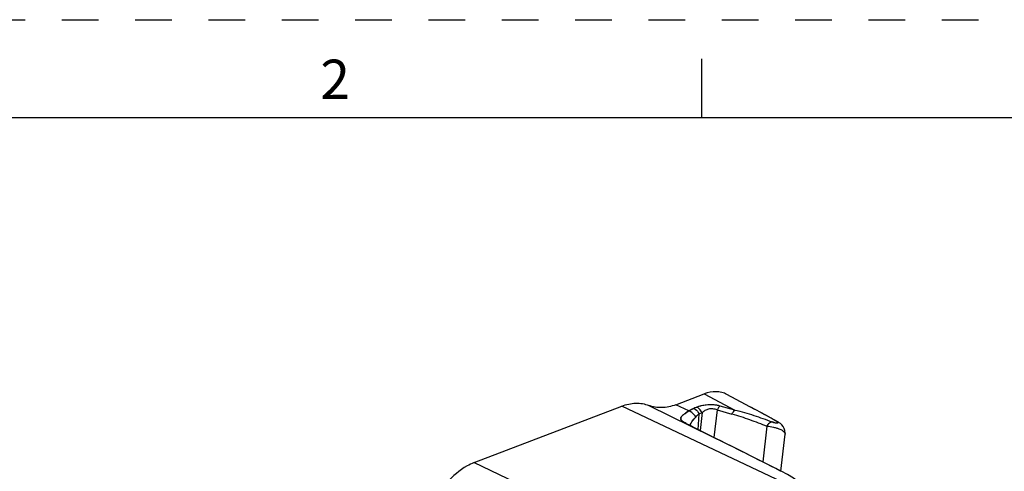
# Paper-space layout '10001861462_2_5' of a CAD drawing. Units: inches. Extents: x 0 to 34, y 0 to 22.
# Drawn here: x 5 to 10, y 19.7 to 22 of the extents above; entities that cross this region are included whole.
import ezdxf

# ---------------------------------------------------------------- set-up
doc = ezdxf.new("R2010")
doc.units = ezdxf.units.IN
doc.header["$LTSCALE"] = 1.87
doc.header["$MEASUREMENT"] = 0
doc.linetypes.add('HIDDEN', pattern=[0.2, 0.1, -0.1])
doc.layers.get('0').update_dxf_attribs({"linetype": 'CONTINUOUS'})
doc.layers.add('DEFAULT_2', color=8, linetype='HIDDEN')
doc.styles.add('TEXTSTYLE_2', font='txt')

psp = doc.layouts.new('10001861462_2_5')

# ---------------------------------------------------------------- linework, layer by layer
at = {"color": 7, "linetype": 'CONTINUOUS'}
for p, q in [((8.5, 21.5), (8.5, 21.8)), ((33.5, 21.5), (0.5, 21.5)), ((8.3672, 20.037), (8.5128, 20.0927)), ((7.3389, 19.7419), (8.0925, 20.0303)), ((8.4751, 20.0242), (8.4597, 20.0183)), ((8.3935, 19.9717), (8.3947, 19.9741)), ((8.3949, 19.9741), (8.3937, 19.9717)), ((8.394, 19.9622), (8.396, 19.9589)), ((8.4207, 19.9409), (8.4213, 19.9406)), ((8.4218, 19.9403), (8.4215, 19.9405)), ((8.4406, 19.9346), (8.4459, 19.9437)), ((8.858, 19.9497), (8.863, 19.9481)), ((8.8798, 19.945), (8.8852, 19.9448)), ((8.8854, 19.9448), (8.8816, 19.9448)), ((8.8868, 19.9449), (8.8861, 19.9448)), ((8.8886, 19.9454), (8.8868, 19.9449)), ((8.8881, 19.9478), (8.8889, 19.9468)), ((8.889, 19.9468), (8.8883, 19.9476)), ((8.8885, 19.9454), (8.889, 19.9458)), ((8.889, 19.9458), (8.8886, 19.9454)), ((8.4321, 19.9348), (8.45, 19.9257))]:
    psp.add_line(p, q, dxfattribs=at)
at = {"color": 6, "linetype": 'CONTINUOUS'}
for p, q in [((8.5128, 20.0927), (8.6693, 20.0098)), ((8.7713, 20.0137), (8.6283, 20.0894)), ((8.4336, 20.0055), (8.3672, 20.037)), ((8.9733, 19.6128), (8.0925, 20.0303)), ((8.2298, 20.0337), (8.552, 19.875)), ((8.4821, 19.9099), (8.4863, 19.9913)), ((8.4863, 19.9913), (8.5017, 19.9972)), ((8.5017, 19.9972), (8.4914, 19.9052)), ((8.578, 20.0106), (8.5622, 19.87)), ((8.578, 20.0106), (8.6541, 19.9899)), ((8.6693, 20.0098), (8.5932, 20.0305)), ((8.7718, 20.0134), (8.7504, 20.0246)), ((8.42, 19.9422), (8.4199, 19.9423)), ((8.42, 19.9422), (8.4202, 19.9421)), ((8.4219, 19.941), (8.4202, 19.9421)), ((8.8828, 19.9514), (8.8793, 19.9534)), ((8.8842, 19.9505), (8.8828, 19.9514)), ((8.8842, 19.9505), (8.8909, 19.9476)), ((8.8909, 19.9476), (8.891, 19.9475)), ((8.4474, 19.9271), (8.437, 19.9325)), ((8.4526, 19.9245), (8.4474, 19.9271)), ((8.45, 19.9257), (8.4526, 19.9246)), ((8.4526, 19.9244), (8.45, 19.9257)), ((8.554, 19.8741), (8.4526, 19.9246)), ((8.552, 19.875), (8.4526, 19.9244)), ((8.8315, 19.9279), (8.8112, 19.7456)), ((8.9039, 19.6988), (8.925, 19.8873)), ((8.552, 19.875), (8.554, 19.8741)), ((8.552, 19.875), (8.5539, 19.874)), ((7.3389, 19.7419), (8.2197, 19.3244)), ((8.9045, 19.6987), (8.8988, 19.7008))]:
    psp.add_line(p, q, dxfattribs=at)
for points in [[(8.891, 19.9475), (8.8512, 19.9701), (8.8054, 19.9954), (8.7719, 20.0134)], [(8.4199, 19.9423), (8.4201, 19.9421), (8.4216, 19.9405)], [(8.437, 19.9325), (8.4288, 19.9369), (8.423, 19.9403), (8.4219, 19.941)], [(8.925, 19.8872), (8.9254, 19.892), (8.9242, 19.9051), (8.9206, 19.9166), (8.915, 19.9265), (8.9083, 19.9346), (8.9011, 19.9409), (8.8942, 19.9456), (8.8909, 19.9476)], [(8.9045, 19.6987), (8.7889, 19.7568), (8.6683, 19.8172), (8.554, 19.8741)], [(9.0251, 19.548), (9.028, 19.568), (9.0242, 19.5959), (9.012, 19.6214), (8.9931, 19.6433), (8.9682, 19.6627), (8.9372, 19.6815), (8.9045, 19.6987)]]:
    psp.add_lwpolyline(points, dxfattribs=at)
at = {"color": 7, "linetype": 'CONTINUOUS'}
for centre, radius, start, end in [((8.5441, 19.8448), 0.1921, 75.1921, 96.3164), ((8.5193, 19.8623), 0.1669, 112.1013, 112.7131), ((8.5413, 19.8208), 0.2137, 113.3873, 113.7252), ((8.5474, 19.8068), 0.229, 112.5635, 113.3815), ((8.5202, 19.86), 0.1694, 110.939, 112.0998), ((8.6152, 19.6277), 0.4205, 109.1204, 109.4726), ((8.5441, 19.8427), 0.1942, 104.3151, 110.8198), ((8.5451, 19.839), 0.198, 103.4195, 104.3321), ((8.5426, 19.8533), 0.1835, 103.6776, 104.6581), ((8.5445, 19.842), 0.1949, 96.3388, 103.4322), ((8.5424, 19.8533), 0.1835, 96.0973, 103.6376), ((8.4487, 20.0118), 0.0752, 232.0278, 234.376), ((8.4587, 20.0256), 0.0923, 234.332, 235.2812), ((8.462, 20.0283), 0.0964, 233.8034, 235.1514), ((8.5607, 20.1937), 0.289, 240.2952, 240.7338), ((8.5747, 20.217), 0.3162, 240.5247, 240.8549), ((8.5804, 20.2287), 0.3291, 240.7299, 240.972), ((8.5882, 20.2412), 0.3439, 240.8523, 240.9867), ((8.6203, 20.301), 0.4118, 241.0928, 241.6094), ((8.6119, 20.284), 0.3928, 241.0587, 241.4967), ((8.6903, 20.4305), 0.5589, 241.6138, 242.494), ((8.616, 19.8383), 0.2001, 138.4824, 139.276), ((8.9432, 19.5755), 0.6197, 139.905, 140.3833), ((8.6319, 19.8241), 0.2214, 137.3409, 138.4756), ((8.8893, 20.0445), 0.1, 258.2377, 261.6242), ((8.8876, 20.0348), 0.0902, 261.2406, 261.7985), ((8.8874, 20.0326), 0.0879, 261.7248, 263.5498), ((8.8879, 20.0367), 0.0921, 261.8048, 263.4264), ((8.8887, 20.0434), 0.0988, 263.428, 264.4595), ((8.8863, 20.0234), 0.0787, 263.5553, 264.9511), ((8.8868, 20.0399), 0.0952, 265.3773, 265.7837), ((8.8858, 20.018), 0.0733, 264.9621, 265.3749), ((8.8854, 20.0124), 0.0676, 265.3602, 266.8036), ((8.8844, 19.9677), 0.0229, 272.0199, 273.3028), ((8.8846, 19.9644), 0.0196, 272.413, 274.3874), ((8.883, 19.9422), 0.0076, 45.799, 47.2833), ((8.5247, 19.8901), 0.0954, 152.1139, 154.9149), ((8.5303, 19.8863), 0.1019, 151.7004, 154.2107)]:
    psp.add_arc(centre, radius, start, end, dxfattribs=at)
at = {"color": 6, "linetype": 'CONTINUOUS'}
for centre, radius, start, end in [((7.4632, 17.543), 2.7956, 59.906, 62.0893), ((8.39, 19.9019), 0.0502, 64.101, 70.2871), ((8.3899, 19.9019), 0.0503, 53.2661, 64.0958), ((8.3902, 19.9023), 0.0498, 50.0172, 53.0287), ((7.5251, 17.6511), 2.671, 59.5373, 59.8915), ((-14.4298, -26.306), 51.5834, 63.11187, 63.54051), ((8.468, 18.8517), 0.9521, 62.7039, 63.0978)]:
    psp.add_arc(centre, radius, start, end, dxfattribs=at)
at = {"color": 7, "linetype": 'CONTINUOUS'}
for points, knots in [([(8.6282, 20.0895), (8.6199, 20.0939), (8.6019, 20.1009), (8.5625, 20.1063), (8.532, 20.1001), (8.5128, 20.0927)], [0, 0, 0, 0, 0.238944, 0.481453, 1, 1, 1, 1]), ([(8.0925, 20.0303), (8.1151, 20.039), (8.1616, 20.0496), (8.209, 20.0418), (8.2298, 20.0337)], [0, 0, 0, 0, 0.520074, 1, 1, 1, 1]), ([(8.3672, 20.037), (8.3445, 20.0283), (8.2981, 20.0177), (8.2507, 20.0255), (8.2298, 20.0337)], [0, 0, 0, 0, 0.520051, 1, 1, 1, 1]), ([(8.5932, 20.0305), (8.5876, 20.032), (8.5646, 20.0369), (8.5406, 20.0376), (8.5229, 20.0357)], [0, 0, 0, 0, 0.24309, 1, 1, 1, 1]), ([(8.4336, 20.0055), (8.4274, 20.0015), (8.4165, 19.9943), (8.4061, 19.9864), (8.402, 19.9826)], [0, 0, 0, 0, 0.568034, 1, 1, 1, 1]), ([(8.4021, 19.9826), (8.4062, 19.9864), (8.4166, 19.9942), (8.4274, 20.0015), (8.4336, 20.0055)], [0, 0, 0, 0, 0.433597, 1, 1, 1, 1]), ([(8.4553, 20.0165), (8.4534, 20.0157), (8.446, 20.0123), (8.4388, 20.0085), (8.4336, 20.0055)], [0, 0, 0, 0, 0.259063, 1, 1, 1, 1]), ([(8.4336, 20.0055), (8.4352, 20.0065), (8.442, 20.0105), (8.4492, 20.014), (8.4548, 20.0163)], [0, 0, 0, 0, 0.235657, 1, 1, 1, 1]), ([(8.475, 20.0242), (8.4737, 20.0237), (8.4685, 20.0219), (8.4633, 20.0199), (8.4595, 20.0183)], [0, 0, 0, 0, 0.25485, 1, 1, 1, 1]), ([(8.4691, 19.9742), (8.4704, 19.9756), (8.476, 19.9815), (8.4818, 19.9871), (8.4863, 19.9913)], [0, 0, 0, 0, 0.239773, 1, 1, 1, 1]), ([(8.4863, 19.9913), (8.4847, 19.9901), (8.4785, 19.985), (8.473, 19.9792), (8.4692, 19.9747)], [0, 0, 0, 0, 0.256381, 1, 1, 1, 1]), ([(8.4961, 20.0308), (8.4945, 20.0304), (8.4882, 20.0287), (8.482, 20.0266), (8.4775, 20.0251)], [0, 0, 0, 0, 0.257286, 1, 1, 1, 1]), ([(8.3937, 19.9622), (8.393, 19.9637), (8.3922, 19.9669), (8.3929, 19.9701), (8.3935, 19.9717)], [0, 0, 0, 0, 0.495638, 1, 1, 1, 1]), ([(8.3937, 19.9717), (8.3931, 19.9702), (8.3924, 19.9669), (8.3933, 19.9636), (8.394, 19.9622)], [0, 0, 0, 0, 0.504335, 1, 1, 1, 1]), ([(8.3947, 19.9741), (8.3951, 19.9748), (8.3973, 19.9779), (8.3999, 19.9806), (8.4021, 19.9826)], [0, 0, 0, 0, 0.2164, 1, 1, 1, 1]), ([(8.402, 19.9826), (8.4012, 19.9818), (8.3986, 19.9792), (8.3962, 19.9764), (8.3949, 19.9741)], [0, 0, 0, 0, 0.285255, 1, 1, 1, 1]), ([(8.4024, 19.9525), (8.4017, 19.953), (8.3993, 19.955), (8.3971, 19.9572), (8.3957, 19.9589)], [0, 0, 0, 0, 0.280365, 1, 1, 1, 1]), ([(8.396, 19.9589), (8.3965, 19.9582), (8.3992, 19.9551), (8.4025, 19.9525), (8.4051, 19.9505)], [0, 0, 0, 0, 0.216661, 1, 1, 1, 1]), ([(8.4192, 19.9418), (8.4179, 19.9425), (8.4135, 19.945), (8.4092, 19.9477), (8.4061, 19.9498)], [0, 0, 0, 0, 0.277491, 1, 1, 1, 1]), ([(8.4069, 19.9492), (8.4077, 19.9487), (8.4111, 19.9464), (8.4147, 19.9443), (8.4175, 19.9427)], [0, 0, 0, 0, 0.224504, 1, 1, 1, 1]), ([(8.45, 19.9257), (8.4477, 19.9268), (8.4391, 19.9311), (8.4306, 19.9355), (8.4245, 19.9388)], [0, 0, 0, 0, 0.274278, 1, 1, 1, 1]), ([(8.4404, 19.9347), (8.4408, 19.9355), (8.4425, 19.9385), (8.4442, 19.9414), (8.4456, 19.9436)], [0, 0, 0, 0, 0.241894, 1, 1, 1, 1]), ([(8.4456, 19.9436), (8.447, 19.9458), (8.4533, 19.9551), (8.4603, 19.964), (8.4659, 19.9707)], [0, 0, 0, 0, 0.229641, 1, 1, 1, 1]), ([(8.4459, 19.9437), (8.4472, 19.9457), (8.4528, 19.9545), (8.4591, 19.9628), (8.4643, 19.9688)], [0, 0, 0, 0, 0.231444, 1, 1, 1, 1]), ([(8.8689, 19.9466), (8.8661, 19.9472), (8.8624, 19.9481), (8.8588, 19.9494), (8.8579, 19.9497)], [0, 0, 0, 0, 0.75678, 1, 1, 1, 1]), ([(8.863, 19.9481), (8.8639, 19.9478), (8.8675, 19.9468), (8.8712, 19.9461), (8.8739, 19.9457)], [0, 0, 0, 0, 0.26331, 1, 1, 1, 1]), ([(8.8881, 19.9478), (8.8879, 19.948), (8.8867, 19.949), (8.8853, 19.9499), (8.8842, 19.9505)], [0, 0, 0, 0, 0.19129, 1, 1, 1, 1]), ([(8.8842, 19.9505), (8.8846, 19.9503), (8.886, 19.9494), (8.8873, 19.9485), (8.8881, 19.9478)], [0, 0, 0, 0, 0.309266, 1, 1, 1, 1]), ([(8.8857, 19.9449), (8.886, 19.9449), (8.887, 19.945), (8.888, 19.9451), (8.8885, 19.9454)], [0, 0, 0, 0, 0.319977, 1, 1, 1, 1]), ([(7.3389, 19.7419), (7.3265, 19.7372), (7.2746, 19.7125), (7.2304, 19.6735), (7.2016, 19.6402)], [0, 0, 0, 0, 0.230833, 1, 1, 1, 1])]:
    psp.add_open_spline(points, degree=3, knots=knots, dxfattribs=at)
at = {"color": 6, "linetype": 'CONTINUOUS'}
for points, knots in [([(8.4692, 19.9747), (8.4672, 19.9783), (8.4583, 19.9915), (8.4447, 20.0019), (8.4336, 20.0055)], [0, 0, 0, 0, 0.262684, 1, 1, 1, 1]), ([(8.4597, 20.0183), (8.4623, 20.017), (8.4732, 20.0104), (8.4815, 19.9999), (8.4863, 19.9913)], [0, 0, 0, 0, 0.227337, 1, 1, 1, 1]), ([(8.5017, 19.9972), (8.5, 20.0003), (8.4932, 20.011), (8.4835, 20.0202), (8.4751, 20.0242)], [0, 0, 0, 0, 0.272374, 1, 1, 1, 1]), ([(8.578, 20.0106), (8.5714, 20.0136), (8.5569, 20.0173), (8.5353, 20.0156), (8.5168, 20.0078), (8.5063, 20.0009), (8.5017, 19.9972)], [0, 0, 0, 0, 0.26682, 0.540459, 0.783118, 1, 1, 1, 1]), ([(8.5932, 20.0305), (8.5902, 20.0282), (8.5845, 20.0219), (8.5801, 20.0148), (8.578, 20.0106)], [0, 0, 0, 0, 0.447177, 1, 1, 1, 1]), ([(8.6541, 19.9899), (8.6563, 19.9941), (8.6607, 20.0012), (8.6663, 20.0075), (8.6693, 20.0098)], [0, 0, 0, 0, 0.552823, 1, 1, 1, 1]), ([(8.6542, 19.99), (8.6846, 19.9817), (8.7443, 19.9625), (8.8027, 19.9399), (8.8316, 19.928)], [0, 0, 0, 0, 0.502353, 1, 1, 1, 1]), ([(8.6693, 20.0098), (8.7018, 20.0024), (8.7654, 19.9841), (8.8275, 19.9616), (8.858, 19.9497)], [0, 0, 0, 0, 0.504106, 1, 1, 1, 1]), ([(8.8579, 19.9497), (8.8531, 19.9489), (8.8427, 19.9424), (8.8353, 19.9334), (8.8315, 19.9279)], [0, 0, 0, 0, 0.424548, 1, 1, 1, 1]), ([(8.8315, 19.9279), (8.8432, 19.9272), (8.8606, 19.9246), (8.8825, 19.9188), (8.8971, 19.9136), (8.9092, 19.9075), (8.9197, 19.9003), (8.9256, 19.8921), (8.925, 19.8873)], [0, 0, 0, 0, 0.328237, 0.4884, 0.63507, 0.761856, 0.864786, 1, 1, 1, 1])]:
    psp.add_open_spline(points, degree=3, knots=knots, dxfattribs=at)
at = {"color": 7, "linetype": 'CONTINUOUS'}
for points in [[(8.3957, 19.9589), (8.3949, 19.96), (8.3942, 19.961), (8.3937, 19.9622)], [(8.8889, 19.9468), (8.8891, 19.9465), (8.8892, 19.9461), (8.889, 19.9458)], [(8.889, 19.9458), (8.8892, 19.9461), (8.8891, 19.9465), (8.889, 19.9468)]]:
    psp.add_open_spline(points, degree=3, dxfattribs=at)
at = {"layer": 'DEFAULT_2', "color": 8, "linetype": 'HIDDEN'}
psp.add_line((0, 22), (34, 22), dxfattribs=at)

# ---------------------------------------------------------------- texts
at = {"color": 2, "linetype": 'CONTINUOUS', "insert": (6.63, 21.7963), "char_height": 0.2, "width": 0.183333, "attachment_point": 2, "line_spacing_factor": 0.9, "style": 'TEXTSTYLE_2'}
psp.add_mtext('2', dxfattribs=at)

doc.saveas('drawing.dxf')
